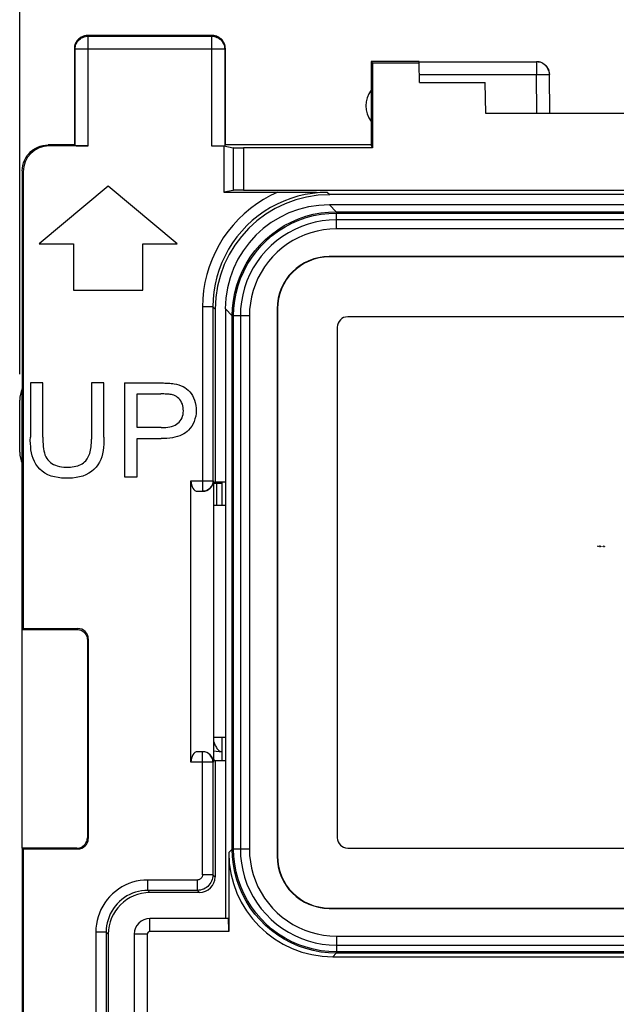
# Model space of a CAD drawing. Units: millimetres. Extents: x -75 to 85, y -24 to 46.
# Drawn here: x -11 to 0, y 6 to 25 of the extents above; entities that cross this region are included whole.
import ezdxf

# ---------------------------------------------------------------- set-up
doc = ezdxf.new("R2010")
doc.units = ezdxf.units.MM
doc.header["$LTSCALE"] = 16.335
doc.layers.get('0').update_dxf_attribs({"linetype": 'CONTINUOUS'})
for name, color, linetype in [('ASSI', 7, 'CONTINUOUS'), ('DRAFT', 7, 'CONTINUOUS'), ('RACCORDO', 7, 'CONTINUOUS')]:
    doc.layers.add(name, color=color, linetype=linetype)
doc.styles.get("Standard").update_dxf_attribs({"font": 'txt', "width": 0.8})
doc.dimstyles.new('DIMSTYLE_1', dxfattribs={"dimtxt": 3, "dimasz": 3, "dimexe": 1.5, "dimexo": 0.5, "dimgap": 0.75, "dimtad": 1, "dimtxsty": 'STANDARD', "dimblk": '_FILLED', "dimblk1": '_FILLED', "dimblk2": '_FILLED', "dimcen": 0.09, "dimadec": 0, "dimazin": 0, "dimtfac": 1, "dimtofl": 0, "dimtmove": 0, "dimatfit": 3, "dimldrblk": '_FILLED', "dimfxl": 1, "dimtolj": 1, "dimarcsym": 0})

# ---------------------------------------------------------------- blocks, each defined once
blk = doc.blocks.new('_FILLED')
at = {"color": 0, "linetype": 'BYBLOCK'}
blk.add_solid([(0, 0), (-1, 0.3167), (-1, -0.3167)], dxfattribs=at)
blk = doc.blocks.new('*D2')
at = {"color": 7, "linetype": 'CONTINUOUS'}
for p, q in [((-11.2, 18), (-11.2, 34)), ((11.2, 18), (11.2, 34)), ((-11.2, 32.5), (0, 32.5)), ((11.2, 32.5), (0, 32.5))]:
    blk.add_line(p, q, dxfattribs=at)
at = {"color": 7, "linetype": 'CONTINUOUS', "xscale": 3, "yscale": 3, "zscale": 3, "rotation": 180}
blk.add_blockref('_FILLED', (-11.2, 32.5), dxfattribs=at)
at = {"color": 7, "linetype": 'CONTINUOUS', "xscale": 3, "yscale": 3, "zscale": 3}
blk.add_blockref('_FILLED', (11.2, 32.5), dxfattribs=at)
at = {"color": 7, "linetype": 'CONTINUOUS', "insert": (0, 36.25), "char_height": 3, "width": 13.17857, "attachment_point": 2, "line_spacing_factor": 0.9}
blk.add_mtext('22,4', dxfattribs=at)

msp = doc.modelspace()

# ---------------------------------------------------------------- linework, layer by layer
at = {"color": 7, "linetype": 'CONTINUOUS'}
for p, q in [((-9.5, 21.611), (-10.824, 20.5)), ((-8.176, 20.5), (-9.5, 21.611)), ((-10.824, 20.5), (-10.167, 20.5)), ((-10.167, 20.5), (-10.167, 19.611)), ((-8.833, 19.611), (-8.833, 20.5)), ((-8.833, 20.5), (-8.176, 20.5)), ((-10.167, 19.611), (-8.833, 19.611)), ((4.9, 19.1), (-4.9, 19.1)), ((-5.1, 18.9), (-5.1, 9.1)), ((-10.995, 17.83), (-10.995, 16.79)), ((-10.756, 17.83), (-10.995, 17.83)), ((-10.756, 16.791), (-10.756, 17.83)), ((-9.821, 17.83), (-9.821, 16.752)), ((-9.582, 17.83), (-9.821, 17.83)), ((-9.582, 16.79), (-9.582, 17.83)), ((-9.185, 17.83), (-9.185, 16.03)), ((-8.946, 16.975), (-8.946, 17.619)), ((-8.946, 17.619), (-8.486, 17.619)), ((-8.481, 16.975), (-8.946, 16.975)), ((-8.946, 16.03), (-8.946, 16.764)), ((-8.946, 16.764), (-8.484, 16.764)), ((-9.185, 16.03), (-8.946, 16.03)), ((-7.312, 15.476), (-7.312, 15.923)), ((-0.094, 14.7), (-0.094, 14.702)), ((-0.094, 14.69), (-0.094, 14.7)), ((-0.094, 14.688), (-0.094, 14.69)), ((-0.089, 14.7), (-0.088, 14.69)), ((-0.087, 14.69), (-0.086, 14.7)), ((-0.087, 14.697), (-0.087, 14.696)), ((-0.087, 14.696), (-0.087, 14.692)), ((-0.079, 14.69), (-0.079, 14.7)), ((-0.075, 14.7), (-0.075, 14.69)), ((-0.073, 14.7), (-0.066, 14.69)), ((-0.067, 14.7), (-0.066, 14.69)), ((-0.048, 14.7), (-0.048, 14.69)), ((-0.042, 14.7), (-0.042, 14.69)), ((-0.042, 14.692), (-0.041, 14.7)), ((-0.041, 14.69), (-0.039, 14.69)), ((-0.028, 14.7), (-0.028, 14.69)), ((-0.027, 14.7), (-0.027, 14.69)), ((-0.026, 14.7), (-0.026, 14.69)), ((-0.023, 14.7), (-0.023, 14.69)), ((-0.02, 14.7), (-0.02, 14.69)), ((-0.016, 14.695), (-0.016, 14.698)), ((-0.013, 14.69), (-0.013, 14.7)), ((-0.003, 14.7), (-0.003, 14.69)), ((0, 14.69), (0, 14.7)), ((0.006, 14.69), (0.006, 14.7)), ((0.013, 14.69), (0.013, 14.7)), ((0.016, 14.7), (0.016, 14.69)), ((0.017, 14.7), (0.017, 14.69)), ((0.031, 14.69), (0.031, 14.7)), ((0.032, 14.7), (0.032, 14.69)), ((-7.312, 10.578), (-7.312, 11.024)), ((-4.9, 8.9), (4.9, 8.9))]:
    msp.add_line(p, q, dxfattribs=at)
at = {"color": 253, "linetype": 'CONTINUOUS'}
for p, q in [((-7.312, 15.897), (-7.469, 15.897)), ((-7.412, 15.476), (-7.412, 15.923)), ((-0.041, 14.7), (-0.041, 14.69)), ((-0.036, 14.7), (-0.036, 14.69)), ((-0.032, 14.69), (-0.032, 14.7)), ((-0.032, 14.69), (-0.032, 14.7)), ((-0.011, 14.69), (-0.011, 14.7)), ((-0.01, 14.69), (-0.01, 14.7)), ((0.015, 14.7), (0.015, 14.69)), ((0.024, 14.69), (0.024, 14.7)), ((0.025, 14.69), (0.025, 14.7)), ((0.026, 14.69), (0.026, 14.7)), ((0.026, 14.7), (0.032, 14.7)), ((0.026, 14.69), (0.032, 14.69)), ((0.027, 14.69), (0.027, 14.7))]:
    msp.add_line(p, q, dxfattribs=at)
at = {"color": 7, "linetype": 'CONTINUOUS'}
for points in [[(-9.185, 17.83), (-8.473, 17.83), (-8.441, 17.83), (-8.41, 17.829), (-8.379, 17.828), (-8.348, 17.826), (-8.318, 17.824), (-8.289, 17.821), (-8.26, 17.817), (-8.231, 17.813)], [(-8.231, 17.813), (-8.185, 17.804), (-8.142, 17.792), (-8.101, 17.778), (-8.063, 17.761), (-8.027, 17.741), (-7.993, 17.718), (-7.962, 17.691), (-7.933, 17.66), (-7.906, 17.626), (-7.882, 17.588), (-7.86, 17.546), (-7.842, 17.501), (-7.827, 17.452), (-7.817, 17.4), (-7.811, 17.348), (-7.81, 17.296), (-7.813, 17.243), (-7.82, 17.191), (-7.833, 17.14), (-7.85, 17.091), (-7.871, 17.045), (-7.895, 17.001), (-7.924, 16.961), (-7.956, 16.923)], [(-8.264, 17.603), (-8.285, 17.607), (-8.308, 17.611), (-8.331, 17.614), (-8.355, 17.616), (-8.38, 17.617), (-8.406, 17.618), (-8.432, 17.619), (-8.458, 17.619), (-8.486, 17.619)], [(-8.481, 16.975), (-8.437, 16.976), (-8.395, 16.978), (-8.355, 16.982), (-8.317, 16.988), (-8.281, 16.997), (-8.247, 17.007), (-8.216, 17.021), (-8.186, 17.037), (-8.16, 17.056), (-8.136, 17.078), (-8.115, 17.104), (-8.097, 17.131), (-8.082, 17.161), (-8.071, 17.193), (-8.063, 17.225), (-8.058, 17.258), (-8.056, 17.293), (-8.057, 17.326), (-8.06, 17.36), (-8.067, 17.393), (-8.076, 17.425), (-8.089, 17.455), (-8.105, 17.484), (-8.123, 17.51), (-8.144, 17.533), (-8.167, 17.553), (-8.191, 17.57), (-8.215, 17.584), (-8.239, 17.595), (-8.264, 17.603)], [(-7.956, 16.923), (-7.983, 16.897), (-8.014, 16.873), (-8.048, 16.851), (-8.086, 16.832), (-8.127, 16.814), (-8.17, 16.8), (-8.217, 16.788), (-8.266, 16.779), (-8.317, 16.772), (-8.371, 16.767), (-8.426, 16.765), (-8.484, 16.764)], [(-9.582, 16.79), (-9.582, 16.722), (-9.584, 16.656), (-9.59, 16.592), (-9.598, 16.531), (-9.609, 16.472), (-9.624, 16.415), (-9.644, 16.36), (-9.668, 16.307), (-9.698, 16.257), (-9.734, 16.211), (-9.775, 16.168), (-9.821, 16.129), (-9.872, 16.096), (-9.928, 16.067), (-9.988, 16.043), (-10.051, 16.025), (-10.117, 16.012), (-10.185, 16.004), (-10.255, 16), (-10.325, 16), (-10.395, 16.005), (-10.464, 16.013), (-10.532, 16.025), (-10.596, 16.043), (-10.657, 16.068), (-10.714, 16.098), (-10.766, 16.134), (-10.812, 16.175), (-10.854, 16.222), (-10.889, 16.271), (-10.918, 16.323), (-10.942, 16.377), (-10.96, 16.432), (-10.974, 16.489), (-10.983, 16.547), (-10.989, 16.607), (-10.994, 16.667), (-10.996, 16.728), (-10.995, 16.79)], [(-10.756, 16.791), (-10.756, 16.743), (-10.754, 16.697), (-10.752, 16.652), (-10.748, 16.608), (-10.743, 16.566), (-10.736, 16.525), (-10.726, 16.486), (-10.714, 16.449), (-10.699, 16.415), (-10.681, 16.383), (-10.66, 16.354), (-10.636, 16.328), (-10.609, 16.304), (-10.58, 16.284), (-10.548, 16.266), (-10.514, 16.25), (-10.477, 16.237), (-10.438, 16.227), (-10.396, 16.22), (-10.352, 16.215), (-10.305, 16.214)], [(-9.932, 16.333), (-9.916, 16.353), (-9.901, 16.374), (-9.888, 16.397), (-9.876, 16.423), (-9.865, 16.45), (-9.855, 16.478), (-9.847, 16.508), (-9.84, 16.539), (-9.834, 16.571), (-9.829, 16.605), (-9.826, 16.64), (-9.823, 16.676), (-9.822, 16.714), (-9.821, 16.752)], [(-10.305, 16.214), (-10.265, 16.214), (-10.227, 16.216), (-10.189, 16.22), (-10.153, 16.226), (-10.119, 16.233), (-10.086, 16.242), (-10.055, 16.253), (-10.026, 16.266), (-9.999, 16.28), (-9.974, 16.296), (-9.952, 16.314), (-9.932, 16.333)], [(-0.094, 14.702), (-0.093, 14.7), (-0.093, 14.698), (-0.091, 14.697), (-0.091, 14.695), (-0.091, 14.694), (-0.092, 14.693), (-0.093, 14.691), (-0.093, 14.69), (-0.094, 14.688)], [(-0.089, 14.7), (-0.088, 14.7), (-0.088, 14.7), (-0.087, 14.7), (-0.087, 14.699), (-0.087, 14.698), (-0.087, 14.698), (-0.087, 14.697)], [(-0.087, 14.692), (-0.087, 14.691), (-0.087, 14.691), (-0.087, 14.69), (-0.087, 14.69), (-0.087, 14.69), (-0.087, 14.69), (-0.087, 14.69), (-0.088, 14.69), (-0.088, 14.69), (-0.088, 14.69)], [(-0.067, 14.7), (-0.069, 14.7), (-0.07, 14.699), (-0.071, 14.699), (-0.072, 14.698), (-0.072, 14.697), (-0.072, 14.697), (-0.072, 14.696), (-0.072, 14.695), (-0.072, 14.694), (-0.072, 14.693), (-0.072, 14.692), (-0.072, 14.692), (-0.071, 14.691), (-0.069, 14.69), (-0.067, 14.69)], [(-0.069, 14.7), (-0.069, 14.699), (-0.069, 14.697), (-0.069, 14.696), (-0.069, 14.695), (-0.07, 14.693), (-0.07, 14.692)], [(-0.066, 14.7), (-0.068, 14.698), (-0.069, 14.697), (-0.069, 14.696), (-0.069, 14.695), (-0.069, 14.695), (-0.069, 14.694), (-0.069, 14.694), (-0.069, 14.694), (-0.069, 14.694), (-0.069, 14.693), (-0.068, 14.692), (-0.067, 14.69)], [(-0.047, 14.7), (-0.048, 14.699), (-0.05, 14.697), (-0.05, 14.696), (-0.051, 14.695), (-0.051, 14.694), (-0.05, 14.693), (-0.05, 14.692), (-0.049, 14.691), (-0.047, 14.69)], [(-0.045, 14.688), (-0.047, 14.69), (-0.049, 14.692), (-0.049, 14.693), (-0.049, 14.695), (-0.049, 14.696), (-0.049, 14.697), (-0.049, 14.698), (-0.048, 14.7), (-0.045, 14.702)], [(-0.047, 14.69), (-0.046, 14.691), (-0.045, 14.692), (-0.045, 14.693), (-0.044, 14.694), (-0.044, 14.695), (-0.044, 14.697), (-0.045, 14.698), (-0.046, 14.699), (-0.047, 14.7)], [(-0.041, 14.7), (-0.04, 14.699), (-0.039, 14.699), (-0.038, 14.697), (-0.039, 14.696), (-0.04, 14.694), (-0.042, 14.692)], [(-0.039, 14.699), (-0.039, 14.698), (-0.039, 14.698), (-0.039, 14.697), (-0.04, 14.697), (-0.04, 14.697), (-0.04, 14.697), (-0.04, 14.697), (-0.04, 14.697), (-0.04, 14.697)], [(-0.017, 14.699), (-0.017, 14.699), (-0.017, 14.698), (-0.017, 14.697), (-0.017, 14.696), (-0.017, 14.694), (-0.017, 14.693), (-0.017, 14.692), (-0.017, 14.691), (-0.017, 14.69)], [(-0.007, 14.69), (-0.007, 14.691), (-0.008, 14.691), (-0.008, 14.692), (-0.008, 14.692), (-0.008, 14.693), (-0.008, 14.693), (-0.008, 14.693), (-0.008, 14.693), (-0.007, 14.693)], [(-0.007, 14.699), (-0.007, 14.699), (-0.007, 14.699), (-0.007, 14.699), (-0.007, 14.698), (-0.007, 14.698), (-0.007, 14.697)], [(-0.007, 14.699), (-0.007, 14.698), (-0.006, 14.697), (-0.005, 14.696), (-0.005, 14.695), (-0.005, 14.694), (-0.005, 14.693), (-0.006, 14.693), (-0.007, 14.693), (-0.007, 14.693)], [(-0.007, 14.697), (-0.007, 14.693), (-0.007, 14.691)], [(-0.007, 14.691), (-0.007, 14.691), (-0.007, 14.69), (-0.007, 14.69), (-0.007, 14.69)], [(0.013, 14.7), (0.012, 14.699), (0.011, 14.699), (0.01, 14.698), (0.009, 14.697), (0.009, 14.697), (0.01, 14.696)], [(0.009, 14.699), (0.009, 14.698), (0.009, 14.697), (0.009, 14.696), (0.009, 14.695), (0.009, 14.694), (0.009, 14.693), (0.009, 14.692), (0.009, 14.691), (0.009, 14.69)], [(0.01, 14.696), (0.01, 14.694), (0.009, 14.693), (0.009, 14.693), (0.01, 14.692), (0.011, 14.691), (0.012, 14.691), (0.013, 14.69)], [(-7.469, 10.941), (-7.464, 10.924), (-7.457, 10.904), (-7.449, 10.885), (-7.44, 10.866), (-7.431, 10.848), (-7.422, 10.831), (-7.411, 10.815), (-7.399, 10.8), (-7.387, 10.786), (-7.373, 10.774), (-7.359, 10.764), (-7.345, 10.757), (-7.33, 10.752), (-7.314, 10.75)], [(-7.469, 10.765), (-7.428, 10.76), (-7.371, 10.755), (-7.312, 10.75)]]:
    msp.add_lwpolyline(points, dxfattribs=at)
for centre, major_axis, start_param, end_param in [((-4.9, 18.9), (0.141, -0.141), 2.356347, 3.926839), ((-4.9, 9.1), (0.141, 0.141), -3.926839, -2.356347)]:
    msp.add_ellipse(centre, major_axis=major_axis, ratio=0.999695, start_param=start_param, end_param=end_param, dxfattribs=at)
at = {"layer": 'ASSI', "color": 7, "linetype": 'CONTINUOUS'}
for p, q in [((-11.15, 8.9), (-11.15, 17.718)), ((-11.2, 16.5), (-11.2, 17.5))]:
    msp.add_line(p, q, dxfattribs=at)
for centre, start, end in [((-10.7, 17.5), 154.1581, 180), ((-10.7, 16.5), 180, 205.8419)]:
    msp.add_arc(centre, 0.5, start, end, dxfattribs=at)
at = {"layer": 'DRAFT', "color": 7, "linetype": 'CONTINUOUS'}
for p, q in [((-4.45, 24), (-4.45, 22.4)), ((-4.45, 24), (-4.422, 23.972)), ((-4.422, 23.972), (-4.422, 22.344)), ((-3.527, 23.972), (-4.422, 23.972)), ((-3.524, 23.6), (-3.527, 23.972)), ((-3.524, 23.6), (-2.26, 23.6)), ((-2.25, 23), (-2.26, 23.6)), ((2.25, 23), (-2.25, 23)), ((-4.45, 22.4), (-7.25, 22.4)), ((-4.422, 22.344), (-4.45, 22.4)), ((-7.446, 15.923), (-7.469, 15.9)), ((-7.469, 10.6), (-7.469, 15.9)), ((-7.25, 15.923), (-7.446, 15.923)), ((-7.25, 15.5), (-7.25, 7.55)), ((-7.25, 15.476), (-7.469, 15.476)), ((-11.15, 13.1), (-11.133, 13.117)), ((-7.25, 11.024), (-7.469, 11.024)), ((-7.447, 10.578), (-7.469, 10.6)), ((-11.15, 8.9), (-11.15, -8.9)), ((-11.15, 8.9), (-11.133, 8.883)), ((-11.133, 8.883), (-11.133, -8.883))]:
    msp.add_line(p, q, dxfattribs=at)
msp.add_arc((-4.05, 23.15), 0.5, 143.1301, 216.8699, dxfattribs=at)
at = {"layer": 'RACCORDO', "color": 253, "linetype": 'CONTINUOUS'}
for p, q in [((-9.887, 24.487), (-9.9, 24.5)), ((-9.887, 22.383), (-9.887, 24.487)), ((-9.887, 24.487), (-7.513, 24.487)), ((-7.513, 24.487), (-7.5, 24.5)), ((-7.513, 24.487), (-7.513, 22.383)), ((-10.137, 24.237), (-10.15, 24.25)), ((-10.137, 22.387), (-10.137, 24.237)), ((-7.263, 24.237), (-10.137, 24.237)), ((-7.263, 24.237), (-7.25, 24.25)), ((-7.263, 24.237), (-7.263, 22.387)), ((-1.275, 23.998), (-1.275, 23.75)), ((-3.525, 23.75), (-1.275, 23.75)), ((-1.275, 23.75), (-1.173, 23.751)), ((-1.269, 23), (-1.275, 23.75)), ((-1.173, 23.751), (-1.089, 23.751)), ((-10.633, 22.383), (-10.65, 22.4)), ((-7.1, 22.347), (-7.1, 21.527)), ((-6.901, 22.344), (-6.901, 21.53)), ((-11.133, 21.883), (-11.15, 21.9)), ((-5.289, 21.488), (-5.245, 21.445)), ((-5.119, 21.118), (-5.251, 21.25)), ((-5.119, 21.118), (5.119, 21.118)), ((-5.118, 21.101), (-5.117, 21.091)), ((-5.117, 20.948), (-5.117, 21.091)), ((-5.117, 21.091), (5.117, 21.091)), ((5.117, 20.961), (-5.117, 20.961)), ((5.119, 20.788), (-5.12, 20.788)), ((-5.256, 20.256), (-5.25, 20.25)), ((-7.688, 19.289), (-7.688, 15.75)), ((-7.488, 19.289), (-7.688, 19.289)), ((-7.488, 19.289), (-7.488, 15.95)), ((-7.488, 19.289), (-7.445, 19.246)), ((-7.118, 19.119), (-7.25, 19.251)), ((-7.118, 8.881), (-7.118, 19.119)), ((-7.091, 8.883), (-7.091, 19.117)), ((-6.788, 19.117), (-7.091, 19.117)), ((-6.961, 19.117), (-6.961, 8.883)), ((-6.788, 19.119), (-6.788, 8.88)), ((-6.256, 19.256), (-6.25, 19.25)), ((-7.912, 15.95), (-7.48, 15.95)), ((-10.1, 13.1), (-10.083, 13.117)), ((-9.9, 12.9), (-9.883, 12.917)), ((-7.688, 8.388), (-7.688, 10.75)), ((-7.48, 10.55), (-7.912, 10.55)), ((-7.488, 10.55), (-7.488, 8.388)), ((-9.9, 9.1), (-9.883, 9.083)), ((-10.1, 8.9), (-10.083, 8.883)), ((-7.118, 8.881), (-7.185, 8.813)), ((-7.101, 8.882), (-7.091, 8.883)), ((-6.256, 8.744), (-6.25, 8.75)), ((-7.488, 8.388), (-7.688, 8.388)), ((-7.488, 8.388), (-7.448, 8.348)), ((-8.739, 8.088), (-8.739, 8.288)), ((-7.788, 8.288), (-8.739, 8.288)), ((-7.788, 8.088), (-7.788, 8.288)), ((-8.739, 8.088), (-8.698, 8.048)), ((-7.788, 8.088), (-8.739, 8.088)), ((-7.788, 8.088), (-7.748, 8.048)), ((-5.256, 7.744), (-5.25, 7.75)), ((-8.7, 7.3), (-8.7, 7.55)), ((-9.738, 7.289), (-9.738, -7.289)), ((-9.538, 7.289), (-9.738, 7.289)), ((-9.538, 7.289), (-9.538, -7.289)), ((-9.538, 7.289), (-9.498, 7.248)), ((-8.75, 7.25), (-9, 7.25)), ((-8.75, 7.25), (-8.75, -7.25)), ((-7.185, 7.3), (-8.7, 7.3)), ((-5.119, 7.212), (5.12, 7.212)), ((-5.117, 7.212), (-5.117, 6.909)), ((-5.117, 7.039), (5.117, 7.039)), ((-5.119, 6.882), (-5.187, 6.815)), ((5.119, 6.882), (-5.119, 6.882)), ((5.117, 6.909), (-5.117, 6.909))]:
    msp.add_line(p, q, dxfattribs=at)
at = {"layer": 'RACCORDO', "color": 7, "linetype": 'CONTINUOUS'}
for p, q in [((-7.5, 24.5), (-9.9, 24.5)), ((-10.15, 24.25), (-10.15, 22.4)), ((-7.25, 22.4), (-7.25, 24.25)), ((-3.527, 24), (-4.45, 24)), ((-3.527, 23.972), (-3.527, 23.998)), ((-3.527, 23.998), (-1.275, 23.998)), ((-1.019, 23), (-1.025, 23.75)), ((-10.15, 22.4), (-10.65, 22.4)), ((-9.887, 22.383), (-10.633, 22.383)), ((-10.15, 22.4), (-10.137, 22.387)), ((-7.513, 22.383), (-7.276, 22.383)), ((-7.276, 22.383), (-7.276, 21.492)), ((-7.276, 22.383), (-7.1, 22.347)), ((-7.263, 22.387), (-7.25, 22.4)), ((-4.422, 22.344), (-6.901, 22.344)), ((-11.15, 21.9), (-11.15, 17.718)), ((-11.133, 21.883), (-11.133, 13.117)), ((-7.1, 21.527), (-7.276, 21.492)), ((-7.276, 21.492), (-6.072, 21.492)), ((-6.901, 21.53), (6.901, 21.53)), ((-6.072, 21.492), (-5.83, 21.491)), ((-5.83, 21.491), (-5.501, 21.49)), ((-5.501, 21.49), (-5.289, 21.488)), ((5.245, 21.445), (-5.245, 21.445)), ((5.251, 21.25), (-5.251, 21.25)), ((5.256, 20.256), (-5.256, 20.256)), ((5.25, 20.25), (-5.25, 20.25)), ((-7.445, 19.246), (-7.446, 15.923)), ((-7.25, 19.251), (-7.25, 15.5)), ((-6.256, 19.256), (-6.256, 8.744)), ((-6.25, 19.25), (-6.25, 8.75)), ((4.9, 19.1), (-4.9, 19.1)), ((-5.1, 18.9), (-5.1, 9.1)), ((-7.912, 10.55), (-7.912, 15.95)), ((-7.48, 15.95), (-7.48, 10.55)), ((-7.788, 15.75), (-7.688, 15.75)), ((-11.15, 8.9), (-11.15, 13.1)), ((-11.15, 13.1), (-10.1, 13.1)), ((-11.133, 13.117), (-10.083, 13.117)), ((-9.9, 12.9), (-9.9, 9.1)), ((-9.883, 12.917), (-9.883, 9.083)), ((-7.688, 10.75), (-7.788, 10.75)), ((-7.447, 10.578), (-7.448, 8.348)), ((-7.25, 10.578), (-7.447, 10.578)), ((-10.1, 8.9), (-11.15, 8.9)), ((-4.9, 8.9), (4.9, 8.9)), ((-10.083, 8.883), (-11.133, 8.883)), ((-7.185, 8.813), (-7.185, 7.3)), ((-7.748, 8.048), (-8.698, 8.048)), ((-5.25, 7.75), (5.25, 7.75)), ((-5.256, 7.744), (5.256, 7.744)), ((-7.194, 7.55), (-8.7, 7.55)), ((-9.498, 7.248), (-9.5, 0)), ((-9, 7.25), (-9, -7.25)), ((-5.187, 6.815), (5.187, 6.815))]:
    msp.add_line(p, q, dxfattribs=at)
for points in [[(-9.9, 24.5), (-9.926, 24.499), (-9.952, 24.495), (-9.977, 24.488), (-10.002, 24.478), (-10.025, 24.466), (-10.047, 24.452), (-10.067, 24.436), (-10.086, 24.417), (-10.102, 24.397), (-10.116, 24.375), (-10.128, 24.352), (-10.138, 24.327), (-10.145, 24.302), (-10.149, 24.276), (-10.15, 24.25)], [(-7.25, 24.25), (-7.251, 24.276), (-7.255, 24.302), (-7.262, 24.327), (-7.272, 24.352), (-7.284, 24.375), (-7.298, 24.397), (-7.314, 24.417), (-7.333, 24.436), (-7.353, 24.452), (-7.375, 24.466), (-7.398, 24.478), (-7.423, 24.488), (-7.448, 24.495), (-7.474, 24.499), (-7.5, 24.5)], [(-1.275, 24), (-1.243, 23.998), (-1.211, 23.992), (-1.18, 23.981), (-1.151, 23.967), (-1.124, 23.949), (-1.099, 23.928), (-1.078, 23.903), (-1.06, 23.876), (-1.045, 23.847), (-1.034, 23.816), (-1.028, 23.785), (-1.025, 23.752)], [(-11.15, 21.9), (-11.147, 21.952), (-11.139, 22.003), (-11.126, 22.054), (-11.107, 22.103), (-11.083, 22.151), (-11.054, 22.195), (-11.021, 22.235), (-10.985, 22.271), (-10.945, 22.304), (-10.901, 22.333), (-10.853, 22.357), (-10.804, 22.376), (-10.753, 22.389), (-10.702, 22.397), (-10.65, 22.4)], [(-7.488, 15.95), (-7.49, 15.93), (-7.493, 15.909), (-7.498, 15.889), (-7.505, 15.87), (-7.515, 15.851), (-7.526, 15.833), (-7.539, 15.817), (-7.554, 15.802), (-7.57, 15.789), (-7.588, 15.777), (-7.607, 15.767), (-7.626, 15.76), (-7.647, 15.754), (-7.667, 15.751), (-7.688, 15.75)], [(-10.1, 13.1), (-10.074, 13.098), (-10.048, 13.093), (-10.023, 13.085), (-10, 13.073), (-9.978, 13.059), (-9.959, 13.041), (-9.941, 13.022), (-9.927, 13), (-9.915, 12.977), (-9.907, 12.952), (-9.902, 12.926), (-9.9, 12.9)], [(-7.488, 10.55), (-7.49, 10.57), (-7.493, 10.591), (-7.498, 10.611), (-7.505, 10.63), (-7.515, 10.649), (-7.526, 10.667), (-7.539, 10.683), (-7.554, 10.698), (-7.57, 10.711), (-7.588, 10.723), (-7.607, 10.733), (-7.626, 10.74), (-7.647, 10.746), (-7.667, 10.749), (-7.688, 10.75)], [(-10.1, 8.9), (-10.074, 8.902), (-10.048, 8.907), (-10.023, 8.915), (-10, 8.927), (-9.978, 8.941), (-9.959, 8.959), (-9.941, 8.978), (-9.927, 9), (-9.915, 9.023), (-9.907, 9.048), (-9.902, 9.074), (-9.9, 9.1)]]:
    msp.add_lwpolyline(points, dxfattribs=at)
at = {"layer": 'RACCORDO', "color": 253, "linetype": 'CONTINUOUS'}
for points in [[(-10.137, 24.237), (-10.135, 24.263), (-10.131, 24.289), (-10.125, 24.314), (-10.115, 24.339), (-10.103, 24.362), (-10.089, 24.384), (-10.073, 24.404), (-10.054, 24.423), (-10.034, 24.439), (-10.012, 24.453), (-9.989, 24.465), (-9.964, 24.475), (-9.939, 24.481), (-9.913, 24.485), (-9.887, 24.487)], [(-7.513, 24.487), (-7.487, 24.485), (-7.461, 24.481), (-7.436, 24.475), (-7.411, 24.465), (-7.388, 24.453), (-7.366, 24.439), (-7.346, 24.423), (-7.327, 24.404), (-7.311, 24.384), (-7.297, 24.362), (-7.285, 24.339), (-7.275, 24.314), (-7.269, 24.289), (-7.265, 24.263), (-7.263, 24.237)], [(-1.025, 23.75), (-1.027, 23.776), (-1.031, 23.802), (-1.038, 23.827), (-1.048, 23.851), (-1.06, 23.874), (-1.074, 23.896), (-1.09, 23.916), (-1.109, 23.934), (-1.129, 23.951), (-1.151, 23.965), (-1.174, 23.977), (-1.198, 23.986), (-1.224, 23.993), (-1.249, 23.997), (-1.275, 23.998)], [(-1.089, 23.751), (-1.058, 23.751), (-1.046, 23.751), (-1.037, 23.751), (-1.031, 23.751), (-1.027, 23.75), (-1.025, 23.75)], [(-6.24, 21.492), (-6.38, 21.426), (-6.515, 21.351), (-6.644, 21.269), (-6.768, 21.178), (-6.887, 21.079), (-6.998, 20.973), (-7.102, 20.86), (-7.2, 20.74), (-7.289, 20.615), (-7.37, 20.484), (-7.442, 20.348), (-7.506, 20.207), (-7.561, 20.061), (-7.606, 19.911), (-7.642, 19.758), (-7.668, 19.604), (-7.683, 19.447), (-7.688, 19.289)], [(-5.289, 21.488), (-5.432, 21.484), (-5.574, 21.47), (-5.716, 21.447), (-5.855, 21.414), (-5.993, 21.373), (-6.127, 21.323), (-6.257, 21.264), (-6.384, 21.197), (-6.506, 21.121), (-6.622, 21.038), (-6.733, 20.948), (-6.838, 20.85), (-6.936, 20.746), (-7.028, 20.636), (-7.112, 20.52), (-7.188, 20.399), (-7.256, 20.273), (-7.316, 20.143), (-7.368, 20.007), (-7.411, 19.868), (-7.445, 19.726), (-7.469, 19.582), (-7.484, 19.436), (-7.488, 19.289)], [(-7.118, 19.119), (-7.112, 19.268), (-7.096, 19.416), (-7.068, 19.563), (-7.03, 19.707), (-6.98, 19.848), (-6.921, 19.985), (-6.851, 20.118), (-6.771, 20.244), (-6.682, 20.365), (-6.585, 20.478), (-6.479, 20.584), (-6.365, 20.682), (-6.245, 20.771), (-6.118, 20.85), (-5.986, 20.92), (-5.848, 20.98), (-5.707, 21.029), (-5.563, 21.068), (-5.416, 21.096), (-5.268, 21.112), (-5.119, 21.118)], [(-7.091, 19.117), (-7.086, 19.264), (-7.07, 19.411), (-7.042, 19.556), (-7.004, 19.698), (-6.956, 19.838), (-6.897, 19.973), (-6.828, 20.104), (-6.749, 20.229), (-6.661, 20.348), (-6.565, 20.46), (-6.46, 20.565), (-6.348, 20.661), (-6.229, 20.749), (-6.104, 20.827), (-5.974, 20.896), (-5.838, 20.955), (-5.698, 21.004), (-5.556, 21.042), (-5.411, 21.07), (-5.264, 21.086), (-5.117, 21.091)], [(-5.119, 21.118), (-5.119, 21.117), (-5.119, 21.116), (-5.119, 21.114), (-5.118, 21.112), (-5.118, 21.109), (-5.118, 21.105), (-5.118, 21.101)], [(-5.117, 20.961), (-5.253, 20.956), (-5.389, 20.941), (-5.525, 20.916), (-5.658, 20.88), (-5.789, 20.835), (-5.916, 20.779), (-6.038, 20.715), (-6.155, 20.642), (-6.266, 20.56), (-6.371, 20.469), (-6.469, 20.372), (-6.559, 20.267), (-6.641, 20.155), (-6.715, 20.038), (-6.779, 19.916), (-6.835, 19.788), (-6.88, 19.657), (-6.916, 19.523), (-6.941, 19.388), (-6.956, 19.253), (-6.961, 19.117)], [(-5.117, 20.788), (-5.118, 20.878), (-5.117, 20.948)], [(-5.12, 20.788), (-5.243, 20.783), (-5.365, 20.77), (-5.486, 20.747), (-5.606, 20.715), (-5.726, 20.673), (-5.841, 20.624), (-5.952, 20.565), (-6.058, 20.499), (-6.159, 20.424), (-6.254, 20.343), (-6.343, 20.254), (-6.424, 20.159), (-6.499, 20.058), (-6.565, 19.951), (-6.624, 19.84), (-6.674, 19.725), (-6.715, 19.605), (-6.747, 19.485), (-6.77, 19.364), (-6.784, 19.242), (-6.788, 19.119)], [(-7.118, 19.119), (-7.117, 19.119), (-7.116, 19.119), (-7.114, 19.119), (-7.112, 19.118), (-7.109, 19.118), (-7.105, 19.118), (-7.101, 19.118), (-7.096, 19.118), (-7.091, 19.117)], [(-7.118, 8.881), (-7.117, 8.881), (-7.116, 8.881), (-7.114, 8.881), (-7.112, 8.882), (-7.109, 8.882), (-7.105, 8.882), (-7.101, 8.882)], [(-5.119, 6.882), (-5.268, 6.888), (-5.416, 6.904), (-5.563, 6.932), (-5.707, 6.97), (-5.848, 7.02), (-5.985, 7.079), (-6.118, 7.149), (-6.244, 7.229), (-6.365, 7.318), (-6.478, 7.415), (-6.584, 7.521), (-6.682, 7.635), (-6.771, 7.755), (-6.85, 7.882), (-6.92, 8.014), (-6.98, 8.152), (-7.029, 8.293), (-7.068, 8.437), (-7.096, 8.584), (-7.112, 8.732), (-7.118, 8.881)], [(-5.117, 6.909), (-5.264, 6.914), (-5.411, 6.93), (-5.556, 6.958), (-5.698, 6.996), (-5.838, 7.044), (-5.973, 7.103), (-6.104, 7.172), (-6.229, 7.251), (-6.348, 7.339), (-6.46, 7.435), (-6.565, 7.54), (-6.661, 7.652), (-6.749, 7.771), (-6.827, 7.896), (-6.896, 8.026), (-6.955, 8.162), (-7.004, 8.302), (-7.042, 8.444), (-7.07, 8.589), (-7.086, 8.736), (-7.091, 8.883)], [(-6.788, 8.883), (-6.878, 8.882), (-7.091, 8.883)], [(-6.961, 8.883), (-6.956, 8.747), (-6.941, 8.611), (-6.916, 8.475), (-6.88, 8.342), (-6.835, 8.211), (-6.779, 8.084), (-6.715, 7.962), (-6.642, 7.845), (-6.56, 7.734), (-6.469, 7.629), (-6.372, 7.531), (-6.267, 7.441), (-6.155, 7.359), (-6.038, 7.285), (-5.916, 7.221), (-5.788, 7.165), (-5.657, 7.12), (-5.523, 7.084), (-5.388, 7.059), (-5.253, 7.044), (-5.117, 7.039)], [(-6.788, 8.88), (-6.783, 8.757), (-6.77, 8.635), (-6.747, 8.514), (-6.715, 8.394), (-6.673, 8.274), (-6.624, 8.159), (-6.565, 8.048), (-6.499, 7.942), (-6.424, 7.841), (-6.343, 7.746), (-6.254, 7.657), (-6.159, 7.576), (-6.058, 7.501), (-5.951, 7.435), (-5.84, 7.376), (-5.725, 7.326), (-5.605, 7.285), (-5.485, 7.253), (-5.364, 7.23), (-5.242, 7.216), (-5.119, 7.212)], [(-7.488, 8.388), (-7.49, 8.357), (-7.495, 8.326), (-7.503, 8.296), (-7.514, 8.266), (-7.529, 8.238), (-7.546, 8.212), (-7.566, 8.188), (-7.588, 8.166), (-7.612, 8.146), (-7.638, 8.129), (-7.666, 8.114), (-7.696, 8.103), (-7.726, 8.095), (-7.757, 8.09), (-7.788, 8.088)], [(-7.688, 8.388), (-7.689, 8.378), (-7.691, 8.368), (-7.693, 8.358), (-7.697, 8.348), (-7.702, 8.338), (-7.708, 8.33), (-7.714, 8.322), (-7.722, 8.314), (-7.73, 8.308), (-7.738, 8.302), (-7.748, 8.297), (-7.758, 8.293), (-7.768, 8.291), (-7.778, 8.289), (-7.788, 8.288)], [(-8.739, 8.288), (-8.814, 8.286), (-8.887, 8.277), (-8.96, 8.264), (-9.032, 8.244), (-9.103, 8.219), (-9.172, 8.19), (-9.238, 8.155), (-9.302, 8.115), (-9.362, 8.07), (-9.419, 8.022), (-9.472, 7.968), (-9.52, 7.912), (-9.565, 7.852), (-9.605, 7.788), (-9.64, 7.722), (-9.669, 7.653), (-9.694, 7.582), (-9.714, 7.51), (-9.727, 7.437), (-9.736, 7.364), (-9.738, 7.289)], [(-8.739, 8.088), (-8.798, 8.086), (-8.858, 8.08), (-8.917, 8.068), (-8.974, 8.053), (-9.031, 8.033), (-9.086, 8.009), (-9.139, 7.981), (-9.189, 7.949), (-9.237, 7.914), (-9.283, 7.875), (-9.325, 7.833), (-9.364, 7.787), (-9.399, 7.739), (-9.431, 7.689), (-9.459, 7.636), (-9.483, 7.581), (-9.503, 7.524), (-9.518, 7.467), (-9.53, 7.408), (-9.536, 7.348), (-9.538, 7.289)], [(-5.119, 6.882), (-5.119, 6.883), (-5.119, 6.884), (-5.119, 6.886), (-5.118, 6.888), (-5.118, 6.891), (-5.118, 6.895), (-5.118, 6.899), (-5.118, 6.904), (-5.117, 6.909)]]:
    msp.add_lwpolyline(points, dxfattribs=at)
at = {"layer": 'RACCORDO', "color": 7, "linetype": 'CONTINUOUS'}
msp.add_arc((-8.7, 7.25), 0.3, 90, 180, dxfattribs=at)
at = {"layer": 'RACCORDO', "color": 253, "linetype": 'CONTINUOUS'}
msp.add_arc((-8.7, 7.25), 0.05, 90, 180, dxfattribs=at)
at = {"layer": 'RACCORDO', "color": 7, "linetype": 'CONTINUOUS'}
for centre, major_axis, ratio, start_param, end_param in [((-10.632, 21.882), (0.354, -0.354), 0.999695, 2.356347, 3.926839), ((-9.887, 22.387), (0.25, 0), 0.017455, -3.124139, -1.570796), ((-7.513, 22.387), (0.25, 0), 0.017455, -1.570796, -0.017453), ((-6.901, 22.348), (0.2, 0), 0.017455, -3.054326, -1.570796), ((-5.245, 19.245), (2.184, -0.267), 0.999749, 1.692363, 3.262855), ((-6.901, 21.527), (0.2, 0), 0.017455, 1.570796, 3.054326), ((-5.249, 19.249), (1.416, -1.416), 0.998783, 2.356803, 3.926382), ((-5.256, 19.256), (0.707, -0.707), 0.999695, 2.356347, 3.926839), ((-5.25, 19.25), (0.707, -0.707), 0.999695, 2.356347, 3.926839), ((-4.9, 18.9), (0.141, -0.141), 0.999695, 2.356347, 3.926839), ((-7.788, 15.95), (0, 0.2), 0.617455, -4.712389, -3.141593), ((-7.686, 15.95), (0.206, 0), 0.971583, -1.570796, 0), ((-10.083, 12.917), (0.141, 0.141), 0.999695, -0.785246, 0.785246), ((-7.788, 10.55), (0, 0.2), 0.617455, 0, 1.570796), ((-7.686, 10.55), (0.206, 0), 0.971583, 0, 1.570796), ((-10.083, 9.083), (0.141, -0.141), 0.999695, -0.785246, 0.785246), ((-4.9, 9.1), (0.141, 0.141), 0.999695, -3.926839, -2.356347), ((-5.184, 8.816), (1.416, 1.416), 0.998783, -3.926382, -2.356803), ((-5.256, 8.744), (0.707, 0.707), 0.999695, -3.926839, -2.356347), ((-5.25, 8.75), (0.707, 0.707), 0.999695, 2.356347, 3.926839), ((-7.748, 8.348), (0.298, -0.036), 0.999749, -1.449229, 0.121262), ((-8.698, 7.248), (0.794, -0.097), 0.999749, 1.692363, 3.262855), ((-7.194, 7.3), (0, 0.25), 0.034921, -1.570796, 0)]:
    msp.add_ellipse(centre, major_axis=major_axis, ratio=ratio, start_param=start_param, end_param=end_param, dxfattribs=at)

# ---------------------------------------------------------------- dimensions: what is measured, and where the dimension line sits
at = {"color": 7, "linetype": 'CONTINUOUS'}
dim = msp.add_linear_dim(base=(-11.2, 32.5), p1=(11.2, 17.5), p2=(-11.2, 17.5), angle=180, dimstyle='DIMSTYLE_1', dxfattribs=at)
dim.commit()
dim.dimension.update_dxf_attribs({"geometry": '*D2', "text_midpoint": (-0.429, 32.5), "dimtype": 160})

doc.saveas('drawing.dxf')
